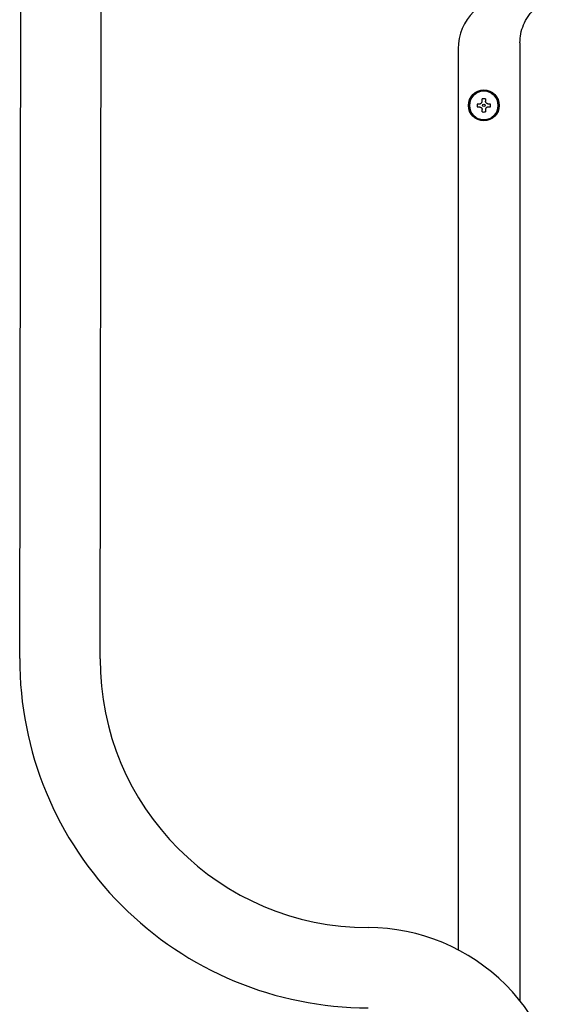
# Model space of a CAD drawing. Units: inches. Extents: x 0.4 to 16.6, y 0.2 to 10.8.
# Drawn here: x 6.1 to 6.6, y 7 to 7.8 of the extents above; entities that cross this region are included whole.
import ezdxf

# ---------------------------------------------------------------- set-up
doc = ezdxf.new("R2010")
doc.units = ezdxf.units.IN
doc.header["$MEASUREMENT"] = 0
doc.layers.add('WH', color=7, linetype='Continuous')

msp = doc.modelspace()

# ---------------------------------------------------------------- linework, layer by layer
at = {"color": 7, "linetype": 'Continuous', "lineweight": 25}
for p, q in [((6.14762, 7.24913), (6.14903, 8.03653)), ((6.21587, 7.24901), (6.21727, 8.03641))]:
    msp.add_line(p, q, dxfattribs=at)
for centre, radius, start, end in [((6.44421, 7.2486), 0.29659, 179.89774, 269.89774), ((6.44421, 7.2486), 0.22835, 179.89772, 269.89771), ((6.44351, 6.8549), 0.16535, 359.8977, 89.89781)]:
    msp.add_arc(centre, radius, start, end, dxfattribs=at)
at = {"layer": 'WH', "linetype": 'Continuous', "lineweight": 25}
for p, q in [((6.57273, 7.773), (6.57273, 6.95807)), ((6.52023, 7.76775), (6.52023, 7.00138)), ((6.54061, 7.72324), (6.54061, 7.72518)), ((6.54343, 7.72518), (6.54343, 7.72324)), ((6.53655, 7.72113), (6.53849, 7.72113)), ((6.53849, 7.7183), (6.53655, 7.7183)), ((6.54061, 7.71425), (6.54061, 7.71619)), ((6.54343, 7.71619), (6.54343, 7.71425)), ((6.54554, 7.72113), (6.54748, 7.72113)), ((6.54748, 7.7183), (6.54554, 7.7183))]:
    msp.add_line(p, q, dxfattribs=at)
for radius in [0.01312, 0.01234, 0.00105]:
    msp.add_circle((6.54202, 7.71971), radius, dxfattribs=at)
for centre, radius, start, end in [((6.56485, 7.76775), 0.04462, 90, 180), ((6.54202, 7.71971), 0.01226, 0, 180), ((6.54202, 7.71971), 0.00564, 75.52249, 104.47751), ((6.54202, 7.71971), 0.01226, 180, 360), ((6.54202, 7.71971), 0.00564, 165.52249, 180), ((6.54202, 7.71971), 0.00564, 180, 194.47751), ((6.54202, 7.71971), 0.00564, 255.52249, 284.47751), ((6.54202, 7.71971), 0.00564, 0, 14.47751), ((6.54202, 7.71971), 0.00564, 345.52249, 0)]:
    msp.add_arc(centre, radius, start, end, dxfattribs=at)
for points, knots in [([(6.57273, 7.773), (6.57287, 7.77554), (6.57316, 7.78073), (6.57556, 7.78833), (6.57845, 7.79367), (6.58086, 7.797), (6.58218, 7.79862), (6.5836, 7.80019), (6.5859, 7.80247), (6.58963, 7.80552), (6.5955, 7.80894), (6.60315, 7.81175), (6.60897, 7.81215), (6.6121, 7.81237)], [0, 0, 0, 0, 0.123596, 0.251317, 0.383167, 0.416835, 0.450763, 0.484951, 0.5194, 0.608228, 0.717959, 0.848561, 1, 1, 1, 1]), ([(6.53849, 7.72113), (6.53872, 7.72115), (6.53918, 7.72119), (6.53981, 7.72154), (6.54028, 7.72205), (6.54056, 7.72265), (6.54059, 7.72306), (6.54061, 7.72324)], [0, 0, 0, 0, 0.210789, 0.421808, 0.627389, 0.830451, 1, 1, 1, 1]), ([(6.54554, 7.72113), (6.54531, 7.72115), (6.54485, 7.72119), (6.54422, 7.72154), (6.54375, 7.72205), (6.54347, 7.72265), (6.54344, 7.72306), (6.54343, 7.72324)], [0, 0, 0, 0, 0.210744, 0.421806, 0.627387, 0.83045, 1, 1, 1, 1]), ([(6.53849, 7.7183), (6.53872, 7.71828), (6.53918, 7.71824), (6.53981, 7.71789), (6.54028, 7.71738), (6.54056, 7.71678), (6.54059, 7.71637), (6.54061, 7.71619)], [0, 0, 0, 0, 0.210789, 0.421808, 0.627389, 0.830451, 1, 1, 1, 1]), ([(6.54554, 7.7183), (6.54531, 7.71828), (6.54485, 7.71824), (6.54422, 7.71789), (6.54375, 7.71738), (6.54347, 7.71678), (6.54344, 7.71637), (6.54343, 7.71619)], [0, 0, 0, 0, 0.210744, 0.421806, 0.627387, 0.83045, 1, 1, 1, 1])]:
    msp.add_open_spline(points, degree=3, knots=knots, dxfattribs=at)

doc.saveas('drawing.dxf')
